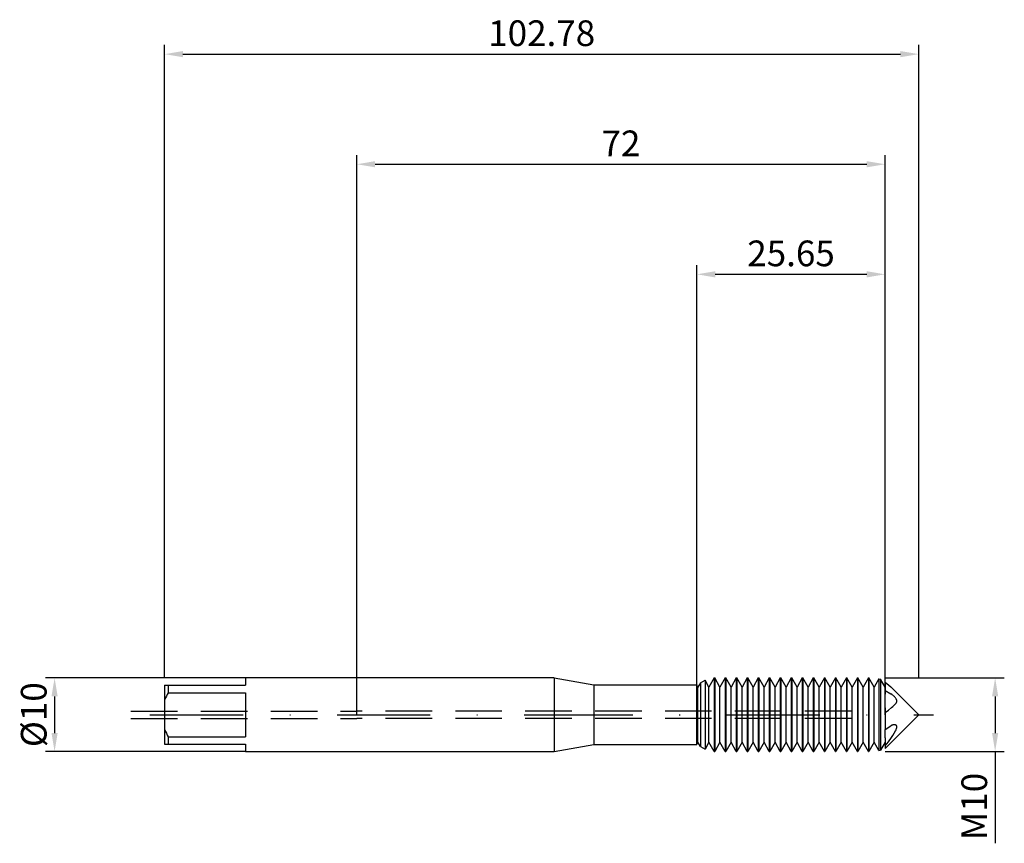
# Model space of a CAD drawing. Units: millimetres. Extents: x -46 to 88, y -18 to 95.
import ezdxf

# ---------------------------------------------------------------- set-up
doc = ezdxf.new("R2010")
doc.units = ezdxf.units.MM
doc.header["$PDMODE"] = 1
doc.linetypes.add('CENTER', pattern=[25.4, 12.7, -6.35, 0, -6.35])
doc.linetypes.add('HIDDEN', pattern=[9.525, 6.35, -3.175])
doc.layers.get('DEFPOINTS').update_dxf_attribs({"linetype": 'CONTINUOUS'})
for name, color, linetype in [('1', 4, 'CONTINUOUS'), ('2', 7, 'CONTINUOUS'), ('3', 1, 'HIDDEN'), ('4', 2, 'CENTER'), ('SK1', 4, 'CONTINUOUS'), ('SK2', 7, 'CONTINUOUS'), ('SK3', 1, 'HIDDEN'), ('SK4', 2, 'CENTER')]:
    doc.layers.add(name, color=color, linetype=linetype)
doc.styles.add('SIMPLEX', font='simplex')
doc.dimstyles.get("Standard").update_dxf_attribs({"dimtxt": 3.5, "dimasz": 2.5, "dimexe": 1.25, "dimexo": 0, "dimtad": 1, "dimdsep": 46, "dimtxsty": 'SIMPLEX', "dimcen": 0, "dimazin": 2, "dimtfac": 1, "dimtofl": 0, "dimtmove": 0, "dimatfit": 3, "dimfxl": 1, "dimarcsym": 0})

# ---------------------------------------------------------------- blocks, each defined once
blk = doc.blocks.new('*D0')
at = {"layer": '2', "color": 0, "lineweight": -2}
for p, q in [((72, 5), (88.25, 5)), ((87, 2.5), (87, -2.5)), ((72, -5), (88.25, -5)), ((87, -5), (87, -17.52))]:
    blk.add_line(p, q, dxfattribs=at)
at = {"layer": '2', "color": 0}
for points in [[(87.42, 2.5), (86.58, 2.5), (87, 5)], [(86.58, -2.5), (87.42, -2.5), (87, -5)]]:
    blk.add_solid(points, dxfattribs=at)
at = {"layer": 'DEFPOINTS', "color": 0}
for p in [(72, 5), (72, -5), (87, -5)]:
    blk.add_point(p, dxfattribs=at)
at = {"layer": '2', "color": 0, "insert": (84.61, -12.51), "char_height": 3.5, "attachment_point": 5, "rotation": 90, "style": 'SIMPLEX'}
blk.add_mtext('M10', dxfattribs=at)
blk = doc.blocks.new('*D1')
at = {"layer": '2', "color": 0, "lineweight": -2}
for p, q in [((0, 0), (0, 76.25)), ((72, 0), (72, 76.25)), ((2.5, 75), (69.5, 75))]:
    blk.add_line(p, q, dxfattribs=at)
at = {"layer": '2', "color": 0}
for points in [[(2.5, 75.42), (2.5, 74.58), (0, 75)], [(69.5, 74.58), (69.5, 75.42), (72, 75)]]:
    blk.add_solid(points, dxfattribs=at)
at = {"layer": 'DEFPOINTS', "color": 0}
for p in [(72, 75), (0, 0), (72, 0)]:
    blk.add_point(p, dxfattribs=at)
at = {"layer": '2', "color": 0, "insert": (36, 77.39), "char_height": 3.5, "attachment_point": 5, "style": 'SIMPLEX'}
blk.add_mtext('72', dxfattribs=at)
blk = doc.blocks.new('*D2')
at = {"layer": 'DEFPOINTS', "color": 0}
for p in [(-15.19, 5), (-41.19, -5), (-15.19, -5)]:
    blk.add_point(p, dxfattribs=at)
at = {"layer": 'SK2', "color": 0, "lineweight": -2}
for p, q in [((-15.19, 5), (-42.44, 5)), ((-41.19, 2.5), (-41.19, -2.5)), ((-15.19, -5), (-42.44, -5))]:
    blk.add_line(p, q, dxfattribs=at)
at = {"layer": 'SK2', "color": 0}
for points in [[(-40.77, 2.5), (-41.61, 2.5), (-41.19, 5)], [(-41.61, -2.5), (-40.77, -2.5), (-41.19, -5)]]:
    blk.add_solid(points, dxfattribs=at)
at = {"layer": 'SK2', "color": 0, "insert": (-43.58, 0), "char_height": 3.5, "attachment_point": 5, "rotation": 90, "style": 'SIMPLEX'}
blk.add_mtext('%%c10', dxfattribs=at)
blk = doc.blocks.new('*D3')
at = {"layer": '2', "color": 0, "lineweight": -2}
for p, q in [((46.35, 4.05), (46.35, 61.25)), ((72, 5), (72, 61.25)), ((48.85, 60), (69.5, 60))]:
    blk.add_line(p, q, dxfattribs=at)
at = {"layer": '2', "color": 0}
for points in [[(48.85, 60.42), (48.85, 59.58), (46.35, 60)], [(69.5, 59.58), (69.5, 60.42), (72, 60)]]:
    blk.add_solid(points, dxfattribs=at)
at = {"layer": 'DEFPOINTS', "color": 0}
for p in [(72, 60), (46.35, 4.05), (72, 5)]:
    blk.add_point(p, dxfattribs=at)
at = {"layer": '2', "color": 0, "insert": (59.18, 62.4), "char_height": 3.5, "attachment_point": 5, "style": 'SIMPLEX'}
blk.add_mtext('25.65', dxfattribs=at)
blk = doc.blocks.new('*D4')
at = {"layer": 'DEFPOINTS', "color": 0}
for p in [(76.59, 90), (-26.19, 5), (76.59, 5)]:
    blk.add_point(p, dxfattribs=at)
at = {"layer": 'SK2', "color": 0, "lineweight": -2}
for p, q in [((-26.19, 5), (-26.19, 91.25)), ((-23.69, 90), (74.09, 90)), ((76.59, 5), (76.59, 91.25))]:
    blk.add_line(p, q, dxfattribs=at)
at = {"layer": 'SK2', "color": 0}
for points in [[(-23.69, 90.42), (-23.69, 89.58), (-26.19, 90)], [(74.09, 89.58), (74.09, 90.42), (76.59, 90)]]:
    blk.add_solid(points, dxfattribs=at)
at = {"layer": 'SK2', "color": 0, "insert": (25.2, 92.4), "char_height": 3.5, "attachment_point": 5, "style": 'SIMPLEX'}
blk.add_mtext('102.78', dxfattribs=at)

msp = doc.modelspace()

# ---------------------------------------------------------------- linework, layer by layer
at = {"layer": '1'}
for p, q in [((26.9, 5), (0, 5)), ((26.9, 5), (26.9, 4.995)), ((26.9, 5), (32.288, 4.05)), ((26.9, 4.995), (26.9, 4.551)), ((26.9, 4.551), (26.9, -5)), ((32.288, 4.05), (32.288, 4.046)), ((32.288, 4.05), (46.327, 4.05)), ((32.288, 4.046), (32.288, 3.687)), ((46.327, 4.05), (46.327, 4.046)), ((46.355, 4.003), (46.327, 4.05)), ((46.327, 4.046), (46.327, 3.687)), ((32.288, 3.687), (32.288, -4.05)), ((46.327, 3.687), (46.327, -4.05)), ((46.355, -3.644), (46.355, 4.003)), ((46.355, -4.003), (46.327, -4.05)), ((46.355, -3.999), (46.355, -3.644)), ((46.355, -4.003), (46.355, -3.999)), ((0, -5), (26.9, -5)), ((26.9, -5), (32.288, -4.05)), ((32.288, -4.05), (46.327, -4.05))]:
    msp.add_line(p, q, dxfattribs=at)
at = {"layer": '1', "color": 1}
for p, q in [((46.832, 4.325), (46.5, 3.751)), ((46.832, 4.325), (47.459, 4.688)), ((46.832, 4.325), (46.832, 4.321)), ((46.832, 4.321), (46.832, 3.937)), ((47.459, 4.688), (47.459, 4.683)), ((48, 3.751), (47.459, 4.688)), ((47.459, 4.683), (47.459, 4.267)), ((47.459, 4.267), (47.459, -4.688)), ((48.721, 5), (48, 3.751)), ((48.721, 5), (48.779, 5)), ((48.721, 5), (48.721, 4.995)), ((48.721, 4.995), (48.721, 4.551)), ((48.721, 4.551), (48.721, -5)), ((48.779, 5), (48.779, 4.995)), ((49.5, 3.751), (48.779, 5)), ((48.779, 4.995), (48.779, 4.551)), ((48.779, 4.551), (48.779, -5)), ((50.221, 5), (49.5, 3.751)), ((50.221, 5), (50.279, 5)), ((50.221, 5), (50.221, 4.995)), ((50.221, 4.995), (50.221, 4.551)), ((50.221, 4.551), (50.221, -5)), ((50.279, 5), (50.279, 4.995)), ((51, 3.751), (50.279, 5)), ((50.279, 4.995), (50.279, 4.551)), ((50.279, 4.551), (50.279, -5)), ((51.721, 5), (51, 3.751)), ((51.721, 5), (51.779, 5)), ((51.721, 5), (51.721, 4.995)), ((51.721, 4.995), (51.721, 4.551)), ((51.721, 4.551), (51.721, -5)), ((51.779, 5), (51.779, 4.995)), ((52.5, 3.751), (51.779, 5)), ((51.779, 4.995), (51.779, 4.551)), ((51.779, 4.551), (51.779, -5)), ((53.221, 5), (52.5, 3.751)), ((53.221, 5), (53.279, 5)), ((53.221, 5), (53.221, 4.995)), ((53.221, 4.995), (53.221, 4.551)), ((53.221, 4.551), (53.221, -5)), ((53.279, 5), (53.279, 4.995)), ((54, 3.751), (53.279, 5)), ((53.279, 4.995), (53.279, 4.551)), ((53.279, 4.551), (53.279, -5)), ((54.721, 5), (54, 3.751)), ((54.721, 5), (54.779, 5)), ((54.721, 5), (54.721, 4.995)), ((54.721, 4.995), (54.721, 4.551)), ((54.721, 4.551), (54.721, -5)), ((54.779, 5), (54.779, 4.995)), ((55.5, 3.751), (54.779, 5)), ((54.779, 4.995), (54.779, 4.551)), ((54.779, 4.551), (54.779, -5)), ((56.221, 5), (55.5, 3.751)), ((56.221, 5), (56.279, 5)), ((56.221, 5), (56.221, 4.995)), ((56.221, 4.995), (56.221, 4.551)), ((56.221, 4.551), (56.221, -5)), ((56.279, 5), (56.279, 4.995)), ((57, 3.751), (56.279, 5)), ((56.279, 4.995), (56.279, 4.551)), ((56.279, 4.551), (56.279, -5)), ((57.721, 5), (57, 3.751)), ((57.721, 5), (57.779, 5)), ((57.721, 5), (57.721, 4.995)), ((57.721, 4.995), (57.721, 4.551)), ((57.721, 4.551), (57.721, -5)), ((57.779, 5), (57.779, 4.995)), ((58.5, 3.751), (57.779, 5)), ((57.779, 4.995), (57.779, 4.551)), ((57.779, 4.551), (57.779, -5)), ((59.221, 5), (58.5, 3.751)), ((59.221, 5), (59.279, 5)), ((59.221, 5), (59.221, 4.995)), ((59.221, 4.995), (59.221, 4.551)), ((59.221, 4.551), (59.221, -5)), ((59.279, 5), (59.279, 4.995)), ((60, 3.751), (59.279, 5)), ((59.279, 4.995), (59.279, 4.551)), ((59.279, 4.551), (59.279, -5)), ((60.721, 5), (60, 3.751)), ((60.721, 5), (60.779, 5)), ((60.721, 5), (60.721, 4.995)), ((60.721, 4.995), (60.721, 4.551)), ((60.721, 4.551), (60.721, -5)), ((60.779, 5), (60.779, 4.995)), ((61.5, 3.751), (60.779, 5)), ((60.779, 4.995), (60.779, 4.551)), ((60.779, 4.551), (60.779, -5)), ((62.221, 5), (61.5, 3.751)), ((62.221, 5), (62.279, 5)), ((62.221, 5), (62.221, 4.995)), ((62.221, 4.995), (62.221, 4.551)), ((62.221, 4.551), (62.221, -5)), ((62.279, 5), (62.279, 4.995)), ((63, 3.751), (62.279, 5)), ((62.279, 4.995), (62.279, 4.551)), ((62.279, 4.551), (62.279, -5)), ((63.721, 5), (63, 3.751)), ((63.721, 5), (63.779, 5)), ((63.721, 5), (63.721, 4.995)), ((63.721, 4.995), (63.721, 4.551)), ((63.721, 4.551), (63.721, -5)), ((63.779, 5), (63.779, 4.995)), ((64.5, 3.751), (63.779, 5)), ((63.779, 4.995), (63.779, 4.551)), ((63.779, 4.551), (63.779, -5)), ((65.221, 5), (64.5, 3.751)), ((65.221, 5), (65.279, 5)), ((65.221, 5), (65.221, 4.995)), ((65.221, 4.995), (65.221, 4.551)), ((65.221, 4.551), (65.221, -5)), ((65.279, 5), (65.279, 4.995)), ((66, 3.751), (65.279, 5)), ((65.279, 4.995), (65.279, 4.551)), ((65.279, 4.551), (65.279, -5)), ((66.721, 5), (66, 3.751)), ((66.721, 5), (66.779, 5)), ((66.721, 5), (66.721, 4.995)), ((66.721, 4.995), (66.721, 4.551)), ((66.721, 4.551), (66.721, -5)), ((66.779, 5), (66.779, 4.995)), ((67.5, 3.751), (66.779, 5)), ((66.779, 4.995), (66.779, 4.551)), ((66.779, 4.551), (66.779, -5)), ((68.221, 5), (67.5, 3.751)), ((68.221, 5), (68.279, 5)), ((68.221, 5), (68.221, 4.995)), ((68.221, 4.995), (68.221, 4.551)), ((68.221, 4.551), (68.221, -5)), ((68.279, 5), (68.279, 4.995)), ((69, 3.751), (68.279, 5)), ((68.279, 4.995), (68.279, 4.551)), ((68.279, 4.551), (68.279, -5)), ((69.721, 5), (69, 3.751)), ((69.721, 5), (69.779, 5)), ((69.721, 5), (69.721, 4.995)), ((69.721, 4.995), (69.721, 4.551)), ((69.721, 4.551), (69.721, -5)), ((69.779, 5), (69.779, 4.995)), ((70.5, 3.751), (69.779, 5)), ((69.779, 4.995), (69.779, 4.551)), ((69.779, 4.551), (69.779, -5)), ((71.163, 4.9), (70.5, 3.751)), ((71.163, 4.9), (71.384, 4.818)), ((71.163, 4.9), (71.163, 4.895)), ((71.163, 4.895), (71.163, 4.46)), ((71.163, 4.46), (71.163, -4.9)), ((71.384, 4.818), (71.384, 4.813)), ((72, 3.751), (71.384, 4.818)), ((71.384, 4.813), (71.384, 4.386)), ((71.384, 4.386), (71.384, -4.818)), ((72, 4.452), (72.534, 4.015)), ((72, 4.452), (72, 3.302)), ((46.355, -3.644), (46.355, 4.003)), ((46.5, 3.751), (46.355, 4.003)), ((46.5, -3.414), (46.5, 3.751)), ((46.832, 3.937), (46.832, -4.325)), ((48, -3.414), (48, 3.751)), ((49.5, -3.414), (49.5, 3.751)), ((51, -3.414), (51, 3.751)), ((52.5, -3.414), (52.5, 3.751)), ((54, -3.414), (54, 3.751)), ((55.5, -3.414), (55.5, 3.751)), ((57, -3.414), (57, 3.751)), ((58.5, -3.414), (58.5, 3.751)), ((60, -3.414), (60, 3.751)), ((61.5, -3.414), (61.5, 3.751)), ((63, -3.414), (63, 3.751)), ((64.5, -3.414), (64.5, 3.751)), ((66, -3.414), (66, 3.751)), ((67.5, -3.414), (67.5, 3.751)), ((69, -3.414), (69, 3.751)), ((70.5, -3.414), (70.5, 3.751)), ((72, 3.302), (72.789, 2.848)), ((72, 3.302), (72, 2.848)), ((72, 2.848), (72, 2.818)), ((72, 0.939), (72, 2.818)), ((72.534, 4.015), (72.788, 3.791)), ((72.788, 3.791), (73.028, 3.562)), ((72.845, 2.815), (72.789, 2.848)), ((72.9, 2.778), (72.845, 2.815)), ((72.975, 2.724), (72.9, 2.778)), ((73.049, 2.665), (72.975, 2.724)), ((73.028, 3.562), (76.59, 0)), ((73.123, 2.601), (73.049, 2.665)), ((73.196, 2.533), (73.123, 2.601)), ((73.268, 2.46), (73.196, 2.533)), ((73.25, 1.308), (73.336, 1.398)), ((73.337, 2.382), (73.268, 2.46)), ((73.336, 1.398), (73.418, 1.488)), ((73.403, 2.301), (73.337, 2.382)), ((73.464, 2.215), (73.403, 2.301)), ((73.418, 1.488), (73.494, 1.58)), ((73.492, 2.17), (73.464, 2.215)), ((73.518, 2.125), (73.492, 2.17)), ((73.494, 1.58), (73.564, 1.674)), ((73.542, 2.079), (73.518, 2.125)), ((73.563, 2.033), (73.542, 2.079)), ((73.58, 1.987), (73.563, 2.033)), ((73.564, 1.674), (73.568, 1.681)), ((73.568, 1.681), (73.573, 1.688)), ((73.573, 1.688), (73.577, 1.695)), ((73.577, 1.695), (73.581, 1.703)), ((73.588, 1.964), (73.58, 1.987)), ((73.581, 1.703), (73.585, 1.71)), ((73.585, 1.71), (73.588, 1.718)), ((73.594, 1.941), (73.588, 1.964)), ((73.588, 1.718), (73.592, 1.727)), ((73.592, 1.727), (73.595, 1.735)), ((73.599, 1.918), (73.594, 1.941)), ((73.595, 1.735), (73.597, 1.744)), ((73.597, 1.744), (73.6, 1.753)), ((73.604, 1.895), (73.599, 1.918)), ((73.6, 1.753), (73.604, 1.771)), ((73.607, 1.873), (73.604, 1.895)), ((73.604, 1.771), (73.607, 1.79)), ((73.609, 1.852), (73.607, 1.873)), ((73.607, 1.79), (73.609, 1.81)), ((73.609, 1.83), (73.609, 1.852)), ((73.609, 1.81), (73.609, 1.83)), ((72, 0.939), (72, 0.311)), ((72, 0.311), (72.447, 0.632)), ((72, 0.311), (72, -2.012)), ((72, -4.59), (76.59, 0)), ((72.447, 0.632), (72.868, 0.963)), ((72.868, 0.963), (73.065, 1.134)), ((73.065, 1.134), (73.25, 1.308)), ((72, -2.012), (72.789, -1.513)), ((72, -3.164), (72, -2.012)), ((72.832, -1.487), (72.789, -1.513)), ((72.875, -1.463), (72.832, -1.487)), ((72.933, -1.436), (72.875, -1.463)), ((72.991, -1.412), (72.933, -1.436)), ((73.049, -1.393), (72.991, -1.412)), ((73.078, -1.385), (73.049, -1.393)), ((73.065, -2.824), (73.25, -2.519)), ((73.107, -1.379), (73.078, -1.385)), ((73.135, -1.373), (73.107, -1.379)), ((73.164, -1.369), (73.135, -1.373)), ((73.192, -1.366), (73.164, -1.369)), ((73.22, -1.364), (73.192, -1.366)), ((73.248, -1.363), (73.22, -1.364)), ((73.269, -1.364), (73.248, -1.363)), ((73.248, -1.363), (73.248, -1.363)), ((73.248, -1.363), (73.248, -1.363)), ((73.25, -2.519), (73.418, -2.205)), ((73.291, -1.365), (73.269, -1.364)), ((73.312, -1.367), (73.291, -1.365)), ((73.333, -1.37), (73.312, -1.367)), ((73.353, -1.374), (73.333, -1.37)), ((73.374, -1.378), (73.353, -1.374)), ((73.394, -1.384), (73.374, -1.378)), ((73.413, -1.391), (73.394, -1.384)), ((73.432, -1.398), (73.413, -1.391)), ((73.418, -2.205), (73.494, -2.044)), ((73.45, -1.407), (73.432, -1.398)), ((73.468, -1.417), (73.45, -1.407)), ((73.486, -1.428), (73.468, -1.417)), ((73.502, -1.44), (73.486, -1.428)), ((73.494, -2.044), (73.564, -1.881)), ((73.51, -1.446), (73.502, -1.44)), ((73.518, -1.453), (73.51, -1.446)), ((73.525, -1.46), (73.518, -1.453)), ((73.533, -1.467), (73.525, -1.46)), ((73.54, -1.475), (73.533, -1.467)), ((73.546, -1.483), (73.54, -1.475)), ((73.553, -1.492), (73.546, -1.483)), ((73.559, -1.5), (73.553, -1.492)), ((73.565, -1.509), (73.559, -1.5)), ((73.564, -1.881), (73.575, -1.852)), ((73.571, -1.519), (73.565, -1.509)), ((73.576, -1.528), (73.571, -1.519)), ((73.575, -1.852), (73.584, -1.823)), ((73.581, -1.538), (73.576, -1.528)), ((73.586, -1.548), (73.581, -1.538)), ((73.584, -1.823), (73.593, -1.794)), ((73.59, -1.559), (73.586, -1.548)), ((73.594, -1.57), (73.59, -1.559)), ((73.593, -1.794), (73.599, -1.765)), ((73.597, -1.581), (73.594, -1.57)), ((73.6, -1.593), (73.597, -1.581)), ((73.599, -1.765), (73.604, -1.737)), ((73.603, -1.605), (73.6, -1.593)), ((73.605, -1.617), (73.603, -1.605)), ((73.604, -1.737), (73.608, -1.709)), ((73.607, -1.629), (73.605, -1.617)), ((73.608, -1.642), (73.607, -1.629)), ((73.609, -1.655), (73.608, -1.642)), ((73.608, -1.709), (73.609, -1.681)), ((73.609, -1.681), (73.609, -1.655)), ((46.355, -3.999), (46.355, -3.644)), ((46.5, -3.751), (46.355, -4.003)), ((46.355, -4.003), (46.355, -3.999)), ((46.5, -3.747), (46.5, -3.414)), ((46.5, -3.751), (46.5, -3.747)), ((46.832, -4.325), (46.5, -3.751)), ((48, -3.751), (47.459, -4.688)), ((48, -3.747), (48, -3.414)), ((48, -3.751), (48, -3.747)), ((48.721, -5), (48, -3.751)), ((49.5, -3.751), (48.779, -5)), ((49.5, -3.747), (49.5, -3.414)), ((49.5, -3.751), (49.5, -3.747)), ((50.221, -5), (49.5, -3.751)), ((51, -3.751), (50.279, -5)), ((51, -3.747), (51, -3.414)), ((51, -3.751), (51, -3.747)), ((51.721, -5), (51, -3.751)), ((52.5, -3.751), (51.779, -5)), ((52.5, -3.747), (52.5, -3.414)), ((52.5, -3.751), (52.5, -3.747)), ((53.221, -5), (52.5, -3.751)), ((54, -3.751), (53.279, -5)), ((54, -3.747), (54, -3.414)), ((54, -3.751), (54, -3.747)), ((54.721, -5), (54, -3.751)), ((55.5, -3.751), (54.779, -5)), ((55.5, -3.747), (55.5, -3.414)), ((55.5, -3.751), (55.5, -3.747)), ((56.221, -5), (55.5, -3.751)), ((57, -3.751), (56.279, -5)), ((57, -3.747), (57, -3.414)), ((57, -3.751), (57, -3.747)), ((57.721, -5), (57, -3.751)), ((58.5, -3.751), (57.779, -5)), ((58.5, -3.747), (58.5, -3.414)), ((58.5, -3.751), (58.5, -3.747)), ((59.221, -5), (58.5, -3.751)), ((60, -3.751), (59.279, -5)), ((60, -3.747), (60, -3.414)), ((60, -3.751), (60, -3.747)), ((60.721, -5), (60, -3.751)), ((61.5, -3.751), (60.779, -5)), ((61.5, -3.747), (61.5, -3.414)), ((61.5, -3.751), (61.5, -3.747)), ((62.221, -5), (61.5, -3.751)), ((63, -3.751), (62.279, -5)), ((63, -3.747), (63, -3.414)), ((63, -3.751), (63, -3.747)), ((63.721, -5), (63, -3.751)), ((64.5, -3.751), (63.779, -5)), ((64.5, -3.747), (64.5, -3.414)), ((64.5, -3.751), (64.5, -3.747)), ((65.221, -5), (64.5, -3.751)), ((66, -3.751), (65.279, -5)), ((66, -3.747), (66, -3.414)), ((66, -3.751), (66, -3.747)), ((66.721, -5), (66, -3.751)), ((67.5, -3.751), (66.779, -5)), ((67.5, -3.747), (67.5, -3.414)), ((67.5, -3.751), (67.5, -3.747)), ((68.221, -5), (67.5, -3.751)), ((69, -3.751), (68.279, -5)), ((69, -3.747), (69, -3.414)), ((69, -3.751), (69, -3.747)), ((69.721, -5), (69, -3.751)), ((70.5, -3.751), (69.779, -5)), ((70.5, -3.747), (70.5, -3.414)), ((70.5, -3.751), (70.5, -3.747)), ((71.163, -4.9), (70.5, -3.751)), ((72, -3.751), (71.384, -4.818)), ((72, -3.164), (72, -4.259)), ((72, -4.259), (72.447, -3.699)), ((72.447, -3.699), (72.868, -3.121)), ((72.868, -3.121), (73.065, -2.824)), ((46.832, -4.325), (47.459, -4.688)), ((48.721, -5), (48.779, -5)), ((50.221, -5), (50.279, -5)), ((51.721, -5), (51.779, -5)), ((53.221, -5), (53.279, -5)), ((54.721, -5), (54.779, -5)), ((56.221, -5), (56.279, -5)), ((57.721, -5), (57.779, -5)), ((59.221, -5), (59.279, -5)), ((60.721, -5), (60.779, -5)), ((62.221, -5), (62.279, -5)), ((63.721, -5), (63.779, -5)), ((65.221, -5), (65.279, -5)), ((66.721, -5), (66.779, -5)), ((68.221, -5), (68.279, -5)), ((69.721, -5), (69.779, -5)), ((71.163, -4.9), (71.384, -4.818)), ((72, -4.259), (72, -4.59))]:
    msp.add_line(p, q, dxfattribs=at)
at = {"layer": '3'}
for p, q in [((67.41, 0.5), (0, 0.5)), ((67.41, -0.5), (0, -0.5))]:
    msp.add_line(p, q, dxfattribs=at)
at = {"layer": '4'}
msp.add_line((24.9, 0), (78.59, 0), dxfattribs=at)
at = {"layer": 'SK1'}
for p, q in [((0, 5), (-15.19, 5)), ((-15.19, 5), (-15.19, 5)), ((-15.19, 5), (-15.19, 4.936)), ((-15.19, 4.936), (-15.19, 4)), ((-26.19, 4), (-25.69, 4)), ((-26.19, 4), (-26.19, 2.062)), ((-25.69, 4), (-25.69, 3)), ((-25.69, 4), (-15.19, 4)), ((-25.69, 3), (-15.19, 3)), ((-15.19, 3), (-15.19, -3)), ((-26.19, 2.062), (-26.19, -2.062)), ((-26.19, -2.062), (-26.19, -4)), ((-26.19, -4), (-25.69, -4)), ((-25.69, -3), (-15.19, -3)), ((-25.69, -3), (-25.69, -4)), ((-25.69, -4), (-15.19, -4)), ((-15.19, -4), (-15.19, -5)), ((-15.19, -5), (0, -5))]:
    msp.add_line(p, q, dxfattribs=at)
for centre, start, end in [((-17.639, -1.897), 148.68991, 155.15864), ((-17.639, 1.897), 204.84136, 211.31009)]:
    msp.add_arc(centre, 9.423, start, end, dxfattribs=at)
at = {"layer": 'SK3'}
for p, q in [((-30.78, 0.5), (0, 0.5)), ((-30.78, -0.5), (0, -0.5))]:
    msp.add_line(p, q, dxfattribs=at)
at = {"layer": 'SK4'}
for p, q in [((-28.19, 0), (26.9, 0)), ((24.9, 0), (78.59, 0))]:
    msp.add_line(p, q, dxfattribs=at)

# ---------------------------------------------------------------- dimensions: what is measured, and where the dimension line sits
at = {"layer": '2'}
for base, p1, p2, picture, middle in [((72, 75), (0, 0), (72, 0), '*D1', (36, 77.391)), ((72, 60), (46.3546, 4.05), (72, 5), '*D3', (59.1773, 62.3978))]:
    dim = msp.add_linear_dim(base=base, p1=p1, p2=p2, dimstyle='STANDARD', dxfattribs=at)
    dim.commit()
    dim.dimension.update_dxf_attribs({"geometry": picture, "text_midpoint": middle})
dim = msp.add_linear_dim(base=(87, -5), p1=(72, 5), p2=(72, -5), angle=90, text='M10', dimstyle='STANDARD', dxfattribs=at)
dim.commit()
dim.dimension.update_dxf_attribs({"geometry": '*D0', "text_midpoint": (84.609, -12.512)})
at = {"layer": 'SK2'}
dim = msp.add_linear_dim(base=(76.59, 90), p1=(-26.19, 5), p2=(76.59, 5), dimstyle='STANDARD', dxfattribs=at)
dim.commit()
dim.dimension.update_dxf_attribs({"geometry": '*D4', "text_midpoint": (25.2, 92.398)})
dim = msp.add_linear_dim(base=(-41.19, -5), p1=(-15.19, 5), p2=(-15.19, -5), angle=90, text='%%c<>', dimstyle='STANDARD', dxfattribs=at)
dim.commit()
dim.dimension.update_dxf_attribs({"geometry": '*D2', "text_midpoint": (-43.581, 0)})

doc.saveas('drawing.dxf')
